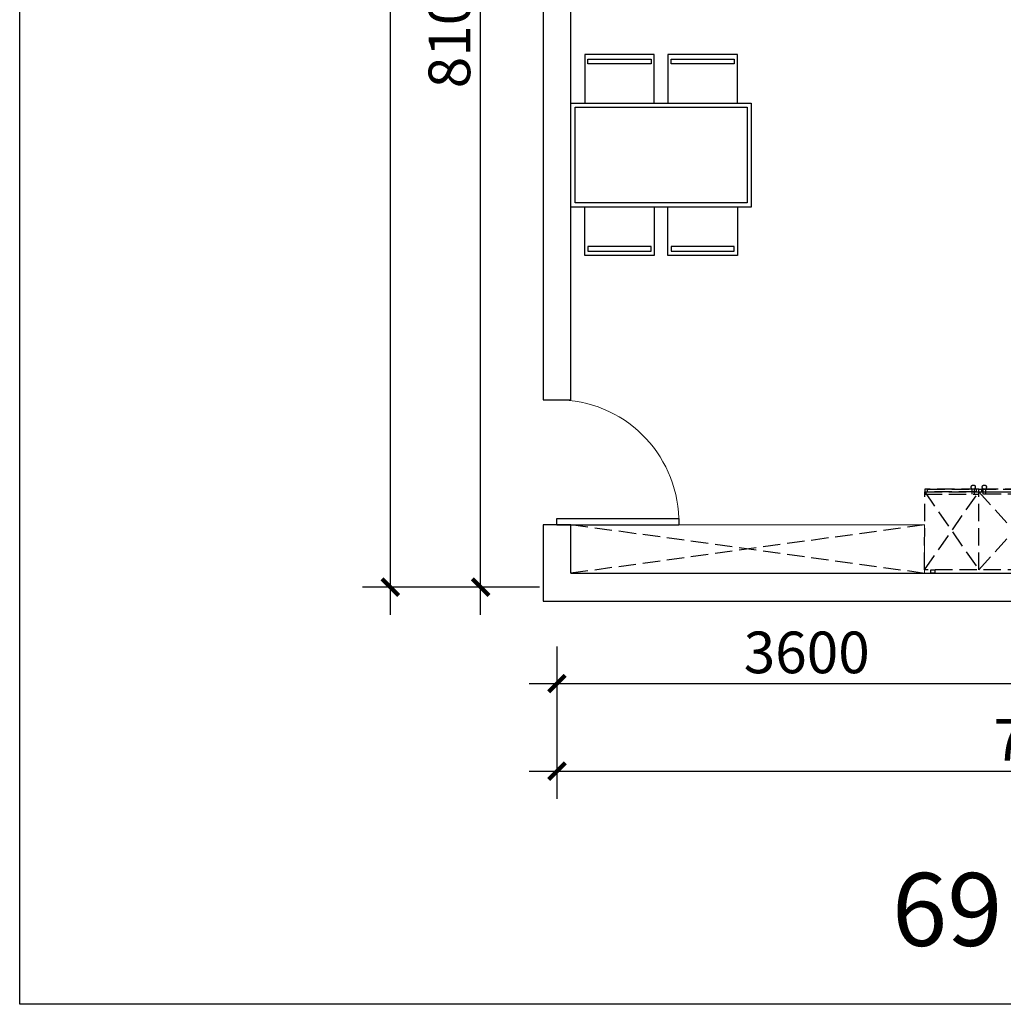
# Model space of a CAD drawing. Units: millimetres. Extents: x -513148 to 1000, y -30207 to 151233.
# Drawn here: x -461621 to -454531, y 83587 to 90683 of the extents above; entities that cross this region are included whole.
import ezdxf

# ---------------------------------------------------------------- set-up
doc = ezdxf.new("R2010")
doc.units = ezdxf.units.MM
doc.header["$LTSCALE"] = 100
for name, pattern in [('65A家具(2B、1F)$0$HIDDEN2', [4.7625, 3.175, -1.5875]), ('__DASH', [0.35, 0.25, -0.1]), ('DASH', [0.35, 0.25, -0.1]), ('GLA_HIDDEN', [3.75, 2.5, -1.25])]:
    doc.linetypes.add(name, pattern=pattern)
for name, color, linetype in [('65A家具(2B、1F)$0$J 家具 1', 6, 'Continuous'), ('A-ANNO-DIMS', 70, 'Continuous'), ('A-ANNO-TEXT', 33, 'Continuous'), ('A-DOOR', 4, 'Continuous'), ('A-FURN', 27, 'GLA_HIDDEN'), ('A-WALL', 1, 'Continuous'), ('G-XREF', 2, 'Continuous')]:
    doc.layers.add(name, color=color, linetype=linetype)
doc.layers.add('FF-FURN', color=8, linetype='Continuous', lineweight=5)
doc.styles.add('GLA_T_G02', font='romans.shx', dxfattribs={"width": 0.65, "bigfont": 'hzdx.shx'})
doc.styles.add('黑体', font='simhei.ttf')
doc.dimstyles.new('DIMN&&100', dxfattribs={"dimscale": 100, "dimtxt": 3, "dimasz": 1, "dimexe": 2, "dimexo": 1.25, "dimgap": 0.75, "dimtad": 1, "dimdec": 0, "dimzin": 0, "dimdsep": 46, "dimtxsty": 'GLA_T_G02', "dimblk": 'TICK-3', "dimcen": 1, "dimclrd": 256, "dimclre": 256, "dimclrt": 7, "dimazin": 0, "dimtfac": 0.5, "dimtdec": 0, "dimtix": 1, "dimtmove": 2, "dimatfit": 3, "dimldrblk": 'TICK-arow', "dimfxl": 2, "dimtvp": 1, "dimtolj": 1, "dimtzin": 0, "dimlwd": -1, "dimlwe": -1, "dimarcsym": 0})

# ---------------------------------------------------------------- blocks, each defined once
blk = doc.blocks.new('LKLJAS')
at = {"layer": '65A家具(2B、1F)$0$J 家具 1', "color": 8, "linetype": '65A家具(2B、1F)$0$HIDDEN2', "ltscale": 10}
for p, q in [((245687.1, 49498.7), (245687.1, 50798.7)), ((245687.1, 50798.7), (246437.1, 50798.7)), ((245717.1, 49528.7), (245717.1, 50768.7)), ((245717.1, 50768.7), (246407.1, 50768.7)), ((246407.1, 50768.7), (246407.1, 49528.7)), ((246437.1, 50798.7), (246437.1, 49498.7)), ((245687.1, 50698.7), (245337.1, 50698.7)), ((245337.1, 50698.7), (245337.1, 50198.7)), ((245370.4, 50220.9), (245370.4, 50676.5)), ((245370.4, 50676.5), (245403.7, 50676.5)), ((245403.7, 50676.5), (245403.7, 50220.9)), ((246437.1, 50698.7), (246787.1, 50698.7)), ((246720.4, 50676.5), (246720.4, 50220.9)), ((246753.7, 50676.5), (246720.4, 50676.5)), ((246753.7, 50220.9), (246753.7, 50676.5)), ((246787.1, 50698.7), (246787.1, 50198.7)), ((245337.1, 50198.7), (245687.1, 50198.7)), ((245403.7, 50220.9), (245370.4, 50220.9)), ((246787.1, 50198.7), (246437.1, 50198.7)), ((246720.4, 50220.9), (246753.7, 50220.9)), ((245687.1, 50098.7), (245337.1, 50098.7)), ((245337.1, 50098.7), (245337.1, 49598.7)), ((245370.4, 49620.9), (245370.4, 50076.5)), ((245370.4, 50076.5), (245403.7, 50076.5)), ((245403.7, 50076.5), (245403.7, 49620.9)), ((246437.1, 50098.7), (246787.1, 50098.7)), ((246720.4, 50076.5), (246720.4, 49620.9)), ((246753.7, 50076.5), (246720.4, 50076.5)), ((246753.7, 49620.9), (246753.7, 50076.5)), ((246787.1, 50098.7), (246787.1, 49598.7)), ((245403.7, 49620.9), (245370.4, 49620.9)), ((246720.4, 49620.9), (246753.7, 49620.9)), ((245337.1, 49598.7), (245687.1, 49598.7)), ((246787.1, 49598.7), (246437.1, 49598.7)), ((246437.1, 49498.7), (245687.1, 49498.7)), ((246407.1, 49528.7), (245717.1, 49528.7))]:
    blk.add_line(p, q, dxfattribs=at)
blk = doc.blocks.new('LJAJDF')
at = {"layer": 'A-FURN', "color": 8, "linetype": 'DASH', "ltscale": 5}
for points in [[(248251.2, 51417.4), (248250.9, 52317.4), (247689.9, 52317.3), (247690.2, 51417.3)], [(248235.9, 52317.5), (248236, 51807.5), (248271, 51807.4), (248270.9, 52317.4)], [(247689.9, 52272.9), (247689.9, 52242.9), (247664.9, 52242.9), (247664.9, 52272.9)], [(248270.9, 52297.4), (248271, 51827.4), (248251, 51827.4), (248250.9, 52297.4)], [(248236.2, 51417.5), (248236, 51807.5), (248271, 51807.4), (248271.2, 51417.4)], [(248271.2, 51437.4), (248271.1, 51787.4), (248251.1, 51787.4), (248251.2, 51437.4)], [(247690.2, 51461.6), (247690.1, 51491.6), (247665.1, 51491.6), (247665.2, 51461.6)]]:
    blk.add_lwpolyline(points, close=True, dxfattribs=at)
for points in [[(248251, 51807.4), (247689.9, 52317.3)], [(247690, 51807.3), (248250.9, 52317.4)], [(247690, 51807.3), (248251, 51807.4)], [(248251.2, 51417.4), (247690, 51807.3)], [(247690.2, 51417.3), (248251, 51807.4)]]:
    blk.add_lwpolyline(points, dxfattribs=at)
for points in [[(248236, 51857.5), (248274.9, 51857.5, -2.618034), (248274.9, 51837.5), (248236, 51837.5)], [(248236.1, 51777.5), (248274.9, 51777.5, -2.618034), (248274.9, 51757.5), (248236.1, 51757.5)]]:
    blk.add_lwpolyline(points, format="xyb", dxfattribs=at)
blk = doc.blocks.new('$DorLib2D$00000001')
for p, q in [((0.45, 0.975), (0.5, 0.975)), ((0.45, 0), (0.45, 0.975)), ((0.5, 0), (0.5, 0.975)), ((0.5, 0), (0.45, 0))]:
    blk.add_line(p, q)
at = {"lineweight": 13}
blk.add_arc((0.475, 0), 0.975, 91.46928, 180, dxfattribs=at)
blk = doc.blocks.new('jhjhf')
at = {"layer": 'A-FURN', "color": 8, "linetype": 'DASH', "ltscale": 5}
for p, q in [((-351291.9, -88638), (-351642.4, -91188.1)), ((-351641.9, -88638), (-351292.4, -91188.1))]:
    blk.add_line(p, q, dxfattribs=at)
at = {"layer": 'A-WALL'}
for p, q in [((-351092.4, -91388.1), (-351092.4, -87688.1)), ((-351292.4, -91188.1), (-351292.4, -87738.1)), ((-352542.4, -91188.1), (-359242.4, -91188.1)), ((-352542.4, -91388.1), (-352542.4, -91188.1)), ((-351292.4, -91188.1), (-351642.4, -91188.1)), ((-351642.4, -91188.1), (-351642.4, -91388.1)), ((-359292.4, -91388.1), (-352542.4, -91388.1)), ((-351642.4, -91388.1), (-351092.4, -91388.1))]:
    blk.add_line(p, q, dxfattribs=at)
at = {"layer": 'FF-FURN', "color": 2, "linetype": '__DASH', "ltscale": 300}
blk.add_lwpolyline([(-351641.9, -88638), (-351291.9, -88638), (-351292.4, -91188.1), (-351642.4, -91188.1)], close=True, dxfattribs=at)
at = {"xscale": -1}
blk.add_blockref('LJAJDF', (-103627.6, -140055.3), dxfattribs=at)
blk.add_blockref('LKLJAS', (-600368.8, -140686.7))
at = {"layer": 'A-DOOR', "xscale": 900, "yscale": 900, "zscale": 200, "rotation": 359.9999999999992}
blk.add_blockref('$DorLib2D$00000001', (-352092.4, -91288.1), dxfattribs=at)
blk = doc.blocks.new('TICK-3')
blk.add_line((2, 0), (-2, 0))
at = {"const_width": 0.3}
blk.add_lwpolyline([(0.6, 0.6), (-0.6, -0.6)], dxfattribs=at)
blk = doc.blocks.new('*D94')
at = {"layer": 'A-ANNO-DIMS', "transparency": 16777216}
for p, q in [((-457873.3, 96193.2), (-459148.7, 96193.2)), ((-458948.7, 86693.2), (-458948.7, 96093.2)), ((-457873.3, 86593.2), (-459148.7, 86593.2))]:
    blk.add_line(p, q, dxfattribs=at)
at = {"layer": 'DEFPOINTS', "color": 0, "transparency": 16777216}
for p in [(-458948.7, 96193.2), (-457748.3, 96193.2), (-457748.3, 86593.2)]:
    blk.add_point(p, dxfattribs=at)
at = {"layer": 'A-ANNO-DIMS', "transparency": 16777216, "xscale": 100, "yscale": 100, "zscale": 100}
for p, rotation in [((-458948.7, 96193.2), 90), ((-458948.7, 86593.2), 270)]:
    blk.add_blockref('TICK-3', p, dxfattribs=dict(at, rotation=rotation))
at = {"layer": 'A-ANNO-DIMS', "color": 7, "transparency": 16777216, "insert": (-459173.7, 91393.2), "char_height": 300, "attachment_point": 5, "rotation": 90, "style": 'GLA_T_G02'}
blk.add_mtext('\\A1;9600', dxfattribs=at)
blk = doc.blocks.new('TICK-arow')
blk.add_line((-1, 0), (0, 0))
blk.add_lwpolyline([(0, 0, 0, 1, 0), (-3, 0, 0, 0, 0)], format="xyseb")
blk = doc.blocks.new('*D96')
at = {"layer": 'A-ANNO-DIMS', "transparency": 16777216}
for p, q in [((-457873.3, 94693.2), (-458498.6, 94693.2)), ((-458298.6, 86693.2), (-458298.6, 94593.2)), ((-457873.3, 86593.2), (-458498.6, 86593.2))]:
    blk.add_line(p, q, dxfattribs=at)
at = {"layer": 'DEFPOINTS', "color": 0, "transparency": 16777216}
for p in [(-458298.6, 94693.2), (-457748.3, 94693.2), (-457748.3, 86593.2)]:
    blk.add_point(p, dxfattribs=at)
at = {"layer": 'A-ANNO-DIMS', "transparency": 16777216, "xscale": 100, "yscale": 100, "zscale": 100}
for p, rotation in [((-458298.6, 94693.2), 90), ((-458298.6, 86593.2), 270)]:
    blk.add_blockref('TICK-3', p, dxfattribs=dict(at, rotation=rotation))
at = {"layer": 'A-ANNO-DIMS', "color": 7, "transparency": 16777216, "insert": (-458523.6, 90643.2), "char_height": 300, "attachment_point": 5, "rotation": 90, "style": 'GLA_T_G02'}
blk.add_mtext('\\A1;8100', dxfattribs=at)
blk = doc.blocks.new('*D100')
at = {"layer": 'A-ANNO-DIMS', "transparency": 16777216}
for p, q in [((-457748.3, 86166.3), (-457748.3, 85067.1)), ((-450548.3, 86166.3), (-450548.3, 85067.1)), ((-457648.3, 85267.1), (-450648.3, 85267.1))]:
    blk.add_line(p, q, dxfattribs=at)
at = {"layer": 'DEFPOINTS', "color": 0, "transparency": 16777216}
for p in [(-457748.3, 86291.3), (-450548.3, 86291.3), (-450548.3, 85267.1)]:
    blk.add_point(p, dxfattribs=at)
at = {"layer": 'A-ANNO-DIMS', "transparency": 16777216, "xscale": 100, "yscale": 100, "zscale": 100, "rotation": 180}
blk.add_blockref('TICK-3', (-457748.3, 85267.1), dxfattribs=at)
at = {"layer": 'A-ANNO-DIMS', "transparency": 16777216, "xscale": 100, "yscale": 100, "zscale": 100}
blk.add_blockref('TICK-3', (-450548.3, 85267.1), dxfattribs=at)
at = {"layer": 'A-ANNO-DIMS', "color": 7, "transparency": 16777216, "insert": (-454148.3, 85492.1), "char_height": 300, "attachment_point": 5, "style": 'GLA_T_G02'}
blk.add_mtext('\\A1;7200', dxfattribs=at)
blk = doc.blocks.new('*D101')
at = {"layer": 'A-ANNO-DIMS', "transparency": 16777216}
for p, q in [((-457748.3, 86166.3), (-457748.3, 85697.9)), ((-454148.3, 86166.3), (-454148.3, 85697.9)), ((-457648.3, 85897.9), (-454248.3, 85897.9))]:
    blk.add_line(p, q, dxfattribs=at)
at = {"layer": 'DEFPOINTS', "color": 0, "transparency": 16777216}
for p in [(-457748.3, 86291.3), (-454148.3, 86291.3), (-454148.3, 85897.9)]:
    blk.add_point(p, dxfattribs=at)
at = {"layer": 'A-ANNO-DIMS', "transparency": 16777216, "xscale": 100, "yscale": 100, "zscale": 100, "rotation": 180}
blk.add_blockref('TICK-3', (-457748.3, 85897.9), dxfattribs=at)
at = {"layer": 'A-ANNO-DIMS', "transparency": 16777216, "xscale": 100, "yscale": 100, "zscale": 100}
blk.add_blockref('TICK-3', (-454148.3, 85897.9), dxfattribs=at)
at = {"layer": 'A-ANNO-DIMS', "color": 7, "transparency": 16777216, "insert": (-455948.3, 86122.9), "char_height": 300, "attachment_point": 5, "style": 'GLA_T_G02'}
blk.add_mtext('\\A1;3600', dxfattribs=at)

msp = doc.modelspace()

# ---------------------------------------------------------------- linework, layer by layer
at = {"layer": 'G-XREF'}
msp.add_lwpolyline([(-461620.5, 98240.9), (-446399.2, 98240.9), (-446399.2, 83586.6), (-461620.5, 83586.6)], close=True, dxfattribs=at)

# ---------------------------------------------------------------- block references
at = {"layer": 'G-XREF', "rotation": 270}
msp.add_blockref('jhjhf', (-366460.2, -264599.2), dxfattribs=at)

# ---------------------------------------------------------------- texts
at = {"layer": 'A-ANNO-TEXT', "style": '黑体'}
msp.add_text('69', height=525.74, dxfattribs=at).set_placement((-455334, 84007.6))

# ---------------------------------------------------------------- dimensions: what is measured, and where the dimension line sits
at = {"layer": 'A-ANNO-DIMS'}
for p1, p2, distance, picture, middle in [((-457748.3, 86593.2), (-457748.3, 96193.2), 1200.4, '*D94', (-459173.7, 91393.2)), ((-457748.3, 86593.2), (-457748.3, 94693.2), 550.3, '*D96', (-458523.6, 90643.2)), ((-457748.3, 86291.3), (-454148.3, 86291.3), -393.4, '*D101', (-455948.3, 86122.9)), ((-457748.3, 86291.3), (-450548.3, 86291.3), -1024.2, '*D100', (-454148.3, 85492.1))]:
    dim = msp.add_aligned_dim(p1=p1, p2=p2, distance=distance, dimstyle='DIMN&&100', dxfattribs=at)
    dim.commit()
    dim.dimension.update_dxf_attribs({"geometry": picture, "text_midpoint": middle})

doc.saveas('drawing.dxf')
